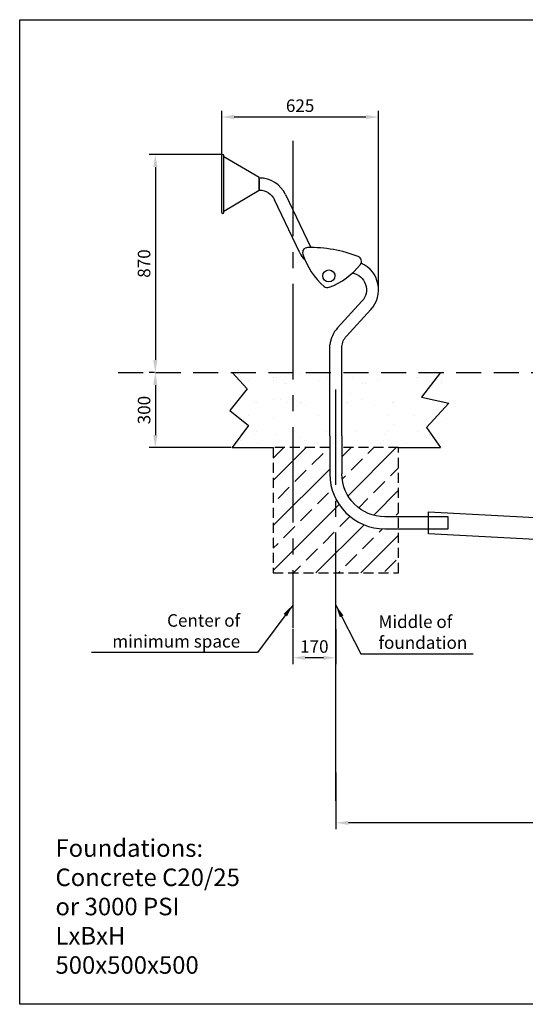
# Model space of a CAD drawing. Units: millimetres. Extents: x 8601 to 14322, y -68 to 3862.
# Drawn here: x 8601 to 10620, y -68 to 3862 of the extents above; entities that cross this region are included whole.
import ezdxf

# ---------------------------------------------------------------- set-up
doc = ezdxf.new("R2010")
doc.units = ezdxf.units.MM
doc.linetypes.add('GESTRICHELTX2', pattern=[1.5, 1, -0.5])
doc.linetypes.add('MITTE2', pattern=[28.575, 19.05, -3.175, 3.175, -3.175])
doc.layers.add('BEMASSUNG', color=4, linetype='Continuous', lineweight=25)
for name, color, linetype in [('FUNDAMENT', 5, 'GESTRICHELTX2'), ('MITTELLINIE', 6, 'MITTE2'), ('Spielebene', 5, 'GESTRICHELTX2'), ('ZEICHENFELD', 7, 'Continuous'), ('ZEICHNUNG', 1, 'Continuous')]:
    doc.layers.add(name, color=color, linetype=linetype)
doc.styles.add('ROMANS', font='romans')
doc.dimstyles.new('1zu20', dxfattribs={"dimscale": 20, "dimtxt": 2.5, "dimasz": 2.5, "dimexe": 1.25, "dimexo": 0.2, "dimgap": 1, "dimtad": 1, "dimdec": 1, "dimzin": 9, "dimdsep": 46, "dimtxsty": 'ROMANS', "dimcen": 0.63, "dimclrd": 256, "dimclre": 256, "dimclrt": 256, "dimadec": 1, "dimazin": 0, "dimtfac": 1, "dimtdec": 1, "dimtmove": 0, "dimatfit": 3, "dimfxl": 1, "dimtvp": 1, "dimtolj": 1, "dimtzin": 9, "dimarcsym": 0})

# ---------------------------------------------------------------- blocks, each defined once
blk = doc.blocks.new('*D22')
at = {"layer": 'BEMASSUNG', "lineweight": -2}
for p, q in [((9863.7, 857.4), (9863.7, 631.4)), ((12498.9, 857.4), (12498.9, 631.4)), ((12448.9, 656.4), (9913.7, 656.4))]:
    blk.add_line(p, q, dxfattribs=at)
at = {"layer": 'BEMASSUNG'}
for points in [[(9913.7, 664.7), (9913.7, 648), (9863.7, 656.4)], [(12448.9, 648), (12448.9, 664.7), (12498.9, 656.4)]]:
    blk.add_solid(points, dxfattribs=at)
at = {"layer": 'Defpoints', "color": 0}
for p in [(9863.7, 861.4), (12498.9, 861.4), (9863.7, 656.4)]:
    blk.add_point(p, dxfattribs=at)
at = {"layer": 'BEMASSUNG', "insert": (11181.3, 701.4), "char_height": 50, "attachment_point": 5, "style": 'ROMANS'}
blk.add_mtext('\\A1;max. 30 Meter', dxfattribs=at)
blk = doc.blocks.new('*D28')
at = {"layer": 'BEMASSUNG', "lineweight": -2}
for p, q in [((9138.7, 2453.9), (9117.7, 2453.9)), ((9142.7, 2403.9), (9142.7, 2203.9)), ((9445.9, 2153.9), (9117.7, 2153.9))]:
    blk.add_line(p, q, dxfattribs=at)
at = {"layer": 'BEMASSUNG'}
for points in [[(9151, 2403.9), (9134.3, 2403.9), (9142.7, 2453.9)], [(9134.3, 2203.9), (9151, 2203.9), (9142.7, 2153.9)]]:
    blk.add_solid(points, dxfattribs=at)
at = {"layer": 'Defpoints', "color": 0}
for p in [(9142.7, 2453.9), (9142.7, 2153.9), (9449.9, 2153.9)]:
    blk.add_point(p, dxfattribs=at)
at = {"layer": 'BEMASSUNG', "insert": (9097.7, 2303.9), "char_height": 50, "attachment_point": 5, "rotation": 90, "style": 'ROMANS'}
blk.add_mtext('\\A1;300', dxfattribs=at)
blk = doc.blocks.new('*D29')
at = {"layer": 'BEMASSUNG', "lineweight": -2}
for p, q in [((9407.7, 3323.6), (9117.7, 3323.6)), ((9142.7, 3273.6), (9142.7, 2503.9)), ((9138.7, 2453.9), (9117.7, 2453.9))]:
    blk.add_line(p, q, dxfattribs=at)
at = {"layer": 'BEMASSUNG'}
for points in [[(9151, 3273.6), (9134.3, 3273.6), (9142.7, 3323.6)], [(9134.3, 2503.9), (9151, 2503.9), (9142.7, 2453.9)]]:
    blk.add_solid(points, dxfattribs=at)
at = {"layer": 'Defpoints', "color": 0}
for p in [(9411.7, 3323.6), (9142.7, 2453.9), (9142.7, 2453.9)]:
    blk.add_point(p, dxfattribs=at)
at = {"layer": 'BEMASSUNG', "insert": (9097.7, 2888.8), "char_height": 50, "attachment_point": 5, "rotation": 90, "style": 'ROMANS'}
blk.add_mtext('\\A1;\\A1;870', dxfattribs=at)
blk = doc.blocks.new('*D30')
at = {"layer": 'BEMASSUNG', "lineweight": -2}
for p, q in [((9407.7, 3323.6), (9407.7, 3498.9)), ((10033.8, 2787.9), (10033.8, 3498.9)), ((9457.7, 3473.9), (9983.8, 3473.9))]:
    blk.add_line(p, q, dxfattribs=at)
at = {"layer": 'BEMASSUNG'}
for points in [[(9457.7, 3482.2), (9457.7, 3465.5), (9407.7, 3473.9)], [(9983.8, 3465.5), (9983.8, 3482.2), (10033.8, 3473.9)]]:
    blk.add_solid(points, dxfattribs=at)
at = {"layer": 'Defpoints', "color": 0}
for p in [(10033.8, 3473.9), (9407.7, 3319.6), (10033.8, 2783.9)]:
    blk.add_point(p, dxfattribs=at)
at = {"layer": 'BEMASSUNG', "insert": (9720.8, 3518.9), "char_height": 50, "attachment_point": 5, "style": 'ROMANS'}
blk.add_mtext('\\A1;625', dxfattribs=at)
blk = doc.blocks.new('*D31')
at = {"layer": 'BEMASSUNG', "lineweight": -2}
for p, q in [((9691.3, 1431.2), (9691.3, 1290.2)), ((9863.7, 1429.9), (9863.7, 1290.2)), ((9813.7, 1315.2), (9741.3, 1315.2))]:
    blk.add_line(p, q, dxfattribs=at)
at = {"layer": 'BEMASSUNG'}
for points in [[(9741.3, 1323.5), (9741.3, 1306.8), (9691.3, 1315.2)], [(9813.7, 1306.8), (9813.7, 1323.5), (9863.7, 1315.2)]]:
    blk.add_solid(points, dxfattribs=at)
at = {"layer": 'Defpoints', "color": 0}
for p in [(9691.3, 1435.2), (9863.7, 1433.9), (9691.3, 1315.2)]:
    blk.add_point(p, dxfattribs=at)
at = {"layer": 'BEMASSUNG', "insert": (9777.5, 1360.2), "char_height": 50, "attachment_point": 5, "style": 'ROMANS'}
blk.add_mtext('\\A1;170', dxfattribs=at)

msp = doc.modelspace()

# ---------------------------------------------------------------- hatches: boundary and pattern name
h = msp.add_hatch()
h.set_pattern_fill('ANSI33', color=3, scale=20, style=0)
h.set_pattern_definition([(45, (8599.72, -69.16), (-89.8026, 89.8026), []), (45, (8689.52, -69.16), (-89.8026, 89.8026), [63.5, -31.75])])
h.paths.add_polyline_path([(9839.51, 2049.01), (9839.51, 2049.81), (9839.51, 2153.93), (9613.66, 2153.93), (9613.66, 1653.93), (9863.66, 1653.93), (9863.66, 1948.99, -0.119015)])
h.paths.add_polyline_path([(10113.66, 1653.93), (10113.66, 1829.81), (10058.71, 1829.81, -0.2813297), (9863.66, 1948.99), (9863.66, 1653.93)])
h.paths.add_polyline_path([(9887.81, 2049.81, 0.0011703), (9887.81, 2049.01, 0.4128483), (10058.71, 1878.91), (10113.66, 1878.91), (10113.66, 2153.93), (9887.81, 2153.93)])
h.paths.add_polyline_path([(13578.06, 2153.93), (13578.06, 1840.76, -0.4142136), (13553.91, 1816.61), (13553.91, 1829.81, -0.3819166), (13529.91, 1851.27, -0.0278856), (13529.76, 1853.96), (13529.76, 2049.01), (13529.76, 2153.93), (13529.91, 2153.93), (13303.88, 2153.93), (13303.88, 1653.93), (13803.88, 1653.93), (13803.88, 2153.93), (13578, 2153.93)])
at = {"layer": 'ZEICHNUNG'}
h = msp.add_hatch(dxfattribs=at)
h.set_pattern_fill('SCREED', color=256, scale=20)
h.set_pattern_definition([(0, (8573.9, -92.62), (1016, 254), [-127, 0, -381, 0]), (0, (8573.9, -79.92), (1016, 254), [-50.8, 0, -177.8, 0, -91.44, 0, -381, 0]), (0, (8573.9, -67.22), (1016, 254), [-25.4, 0, -127, 0, -127, 0, -279.4, 0, -91.44, 0]), (0, (8573.9, -54.52), (1016, 254), [-91.44, 0, -406.4, 0]), (0, (8573.9, -41.82), (1016, 254), [-304.8, 0, -304.8, 0]), (0, (8573.9, -29.12), (1016, 254), [-431.8, 0]), (0, (8573.9, -16.42), (1016, 254), [-127, 0, -558.8, 0]), (0, (8573.9, -3.72), (1016, 254), [-177.8, 0, -101.6, 0]), (0, (8573.9, 8.98), (1016, 254), [-254, 0]), (0, (8573.9, 34.38), (1016, 254), [-35.56, 0, -381, 0, -228.6, 0]), (0, (8573.9, 47.08), (1016, 254), [-50.8, 0, -5.08, 0, -127, 0]), (0, (8573.9, 59.78), (1016, 254), [-25.4, 0, -330.2, 0, -381, 0]), (0, (8573.9, 72.48), (1016, 254), [-254, 0]), (0, (8573.9, 85.18), (1016, 254), [-127, 0, -533.4, 0]), (0, (8573.9, 110.58), (1016, 254), [-609.6, 0]), (0, (8573.9, 123.28), (1016, 254), [-127, 0, -10.16, 0, -177.8, 0]), (0, (8573.9, 135.98), (1016, 254), [-35.56, 0, -254, 0, -101.6, 0, -177.8, 0, -203.2, 0]), (0, (8573.9, 148.68), (1016, 254), [-76.2, 0, -101.6, 0, -254, 0, -10.16, 0, -127, 0]), (0, (8573.9, 161.38), (1016, 254), [-254, 0])])
h.paths.add_polyline_path([(9887.81, 2153.93), (10281.91, 2153.93), (10225.79, 2233.72), (10281.91, 2153.93), (10315.04, 2330.97), (10225.79, 2233.72), (10205.87, 2355.98), (10315.04, 2330.97), (10281.91, 2453.93), (10205.87, 2355.98), (10281.74, 2453.93), (9887.91, 2453.93), (9887.81, 2201.38), (9887.91, 2453.93), (9839.51, 2201.38), (9839.89, 2453.93), (9839.91, 2453.93), (9449.91, 2453.93), (9509.68, 2389.34), (9439.74, 2301.86), (9514.72, 2241.91), (9449.91, 2153.93), (9839.51, 2153.93), (9887.91, 2453.93), (9887.74, 2453.93), (9887.91, 2453.93), (9887.91, 2467.93), (9839.89, 2453.93), (9839.91, 2467.93)])

# ---------------------------------------------------------------- linework, layer by layer
at = {"layer": 'BEMASSUNG'}
msp.add_line((9863.66, 744.38), (9863.66, 1433.93), dxfattribs=at)
at = {"layer": 'FUNDAMENT', "ltscale": 40}
msp.add_lwpolyline([(9839.51, 2153.93), (9613.66, 2153.93), (9613.66, 1653.93), (10113.66, 1653.93), (10113.66, 2153.93), (9887.81, 2153.93)], dxfattribs=at)
at = {"layer": 'MITTELLINIE', "ltscale": 20}
for p, q in [((9691.26, 3378.86), (9691.26, 1435.18)), ((9863.66, 1433.93), (9863.66, 2396.43))]:
    msp.add_line(p, q, dxfattribs=at)
at = {"layer": 'Spielebene', "ltscale": 100}
msp.add_line((8993.91, 2453.93), (14033.91, 2453.93), dxfattribs=at)
at = {"layer": 'ZEICHENFELD'}
for p, q in [((8601.08, 3862.08), (14321.65, 3862.08)), ((8601.08, -67.92), (8601.08, 3862.08)), ((14321.65, -67.92), (8601.08, -67.92))]:
    msp.add_line(p, q, dxfattribs=at)
at = {"layer": 'ZEICHNUNG'}
for p, q in [((9407.65, 3092.28), (9407.65, 3319.64)), ((9415.65, 3092.28), (9415.65, 3319.64)), ((9557.66, 3231.84), (9415.65, 3314.98)), ((9557.66, 3180.08), (9557.66, 3231.84)), ((9557.66, 3180.08), (9415.65, 3096.94)), ((9839.51, 2201.38), (9840.06, 2564.51)), ((9887.81, 2201.38), (9887.94, 2557.53)), ((9449.91, 2453.93), (9509.68, 2389.34)), ((10281.91, 2453.93), (10205.87, 2355.98)), ((9509.68, 2389.34), (9439.74, 2301.86)), ((10205.87, 2355.98), (10315.04, 2330.97)), ((10315.04, 2330.97), (10225.79, 2233.72)), ((9439.74, 2301.86), (9514.72, 2241.91)), ((9514.72, 2241.91), (9449.91, 2153.93)), ((9839.51, 2201.38), (9839.51, 2049.81)), ((9887.81, 2201.38), (9887.81, 2049.81)), ((10225.79, 2233.72), (10281.91, 2153.93)), ((10233.91, 1809.99), (10233.91, 1897.49)), ((10233.91, 1897.49), (11431.63, 1834.99)), ((11387.88, 1747.49), (10233.91, 1809.99))]:
    msp.add_line(p, q, dxfattribs=at)
at = {"layer": 'ZEICHNUNG', "extrusion": (0, 1, 0)}
for p, q in [((9557.66, 3230.11), (9557.68, 3230.11)), ((9557.66, 3230.11), (9557.66, 3181.81)), ((9557.68, 3181.81), (9557.66, 3181.81)), ((9662.57, 3163.86), (9762.95, 2952.86)), ((9719.83, 2931.06), (9618.95, 3143.11)), ((9870.14, 2631.85), (9967.65, 2737.94)), ((10003.21, 2705.26), (9905.7, 2599.17)), ((10311.66, 1878.11), (10058.71, 1878.11)), ((10311.66, 1829.81), (10311.66, 1878.11)), ((10058.71, 1829.81), (10311.66, 1829.81))]:
    msp.add_line(p, q, dxfattribs=at)
at = {"layer": 'ZEICHNUNG'}
for points in [[(9449.91, 2153.93), (9613.66, 2153.93)], [(10113.66, 2153.93), (10281.91, 2153.93)]]:
    msp.add_lwpolyline(points, dxfattribs=at)
msp.add_circle((9835.55, 2839.34), 24, dxfattribs=at)
for centre, radius, start, end in [((9411.65, 3319.64), 4, 0, 180), ((9557.68, 3113.96), 116.15, 25.44256, 90), ((9411.65, 3092.28), 4, 180, 0), ((9750.72, 2932.76), 20, 91.15312, 197.6177), ((9760.9, 2427.1), 525.76, 68.54965, 91.15312), ((9786.6, 2961.11), 73.22, 204.22935, 229.98636), ((10002.57, 3012.73), 284.24, 197.6177, 229.20413), ((9945.86, 2897.83), 20, 322.08507, 68.54965), ((9737.39, 3060.2), 284.24, 290.49864, 322.08507), ((9917.7, 2783.86), 116.15, 317.41354, 66.31622), ((9829.92, 2812.69), 20, 229.20414, 290.49868), ((9955.66, 2553.25), 116.15, 137.41354, 174.43917), ((10058.71, 2049.01), 219.2, 180, 270)]:
    msp.add_arc(centre, radius, start, end, dxfattribs=at)
at = {"layer": 'ZEICHNUNG', "extrusion": (-3.67394e-16, 0, -1)}
for centre, start, end in [((-9557.68, 3113.96), 90.00001, 154.55746), ((-9917.7, 2783.86), 99.98687, 222.58646), ((-9955.66, 2553.25), 3.61297, 42.58646)]:
    msp.add_arc(centre, 67.85, start, end, dxfattribs=at)
at = {"layer": 'ZEICHNUNG', "extrusion": (1.22465e-16, 0, -1)}
for centre, radius, start, end in [((-9835.55, 2839.34), 24, 115.23195, 182.99994), ((-10058.71, 2049.01), 170.9, 270, 360)]:
    msp.add_arc(centre, radius, start, end, dxfattribs=at)

# ---------------------------------------------------------------- texts
at = {"layer": 'BEMASSUNG', "char_height": 50, "style": 'ROMANS'}
for s, insert, attachment_point in [('\\A1;Center of \\Pminimum space', (9481.26, 1355.84), 9), ('\\A1;Middle of \\Pfoundation', (10033.66, 1350.84), 7)]:
    msp.add_mtext(s, dxfattribs=dict(at, insert=insert, attachment_point=attachment_point))
at = {"layer": 'FUNDAMENT', "linetype": 'Continuous', "insert": (8743.91, 590.71), "char_height": 70, "width": 17015.6, "attachment_point": 1, "style": 'ROMANS'}
msp.add_mtext('Foundations:\\PConcrete C20/25 \\Por 3000 PSI\\PLxBxH\\P500x500x500', dxfattribs=at)

# ---------------------------------------------------------------- dimensions: what is measured, and where the dimension line sits
at = {"layer": 'BEMASSUNG'}
for base, p1, p2, picture, middle in [((10033.85, 3473.86), (9407.65, 3319.64), (10033.85, 2783.86), '*D30', (9720.75, 3518.86)), ((9691.26, 1315.18), (9863.66, 1433.93), (9691.26, 1435.18), '*D31', (9777.46, 1360.18))]:
    dim = msp.add_linear_dim(base=base, p1=p1, p2=p2, dimstyle='1zu20', override={"dimrnd": 5}, dxfattribs=at)
    dim.commit()
    dim.dimension.update_dxf_attribs({"geometry": picture, "text_midpoint": middle})
dim = msp.add_linear_dim(base=(9142.66, 2453.93), p1=(9411.65, 3323.64), p2=(9142.66, 2453.93), angle=90, text='\\A1;<>', dimstyle='1zu20', override={"dimrnd": 5, "dimtxsty": 'ROMANS', "dimtfill": 0, "dimtfillclr": 0}, dxfattribs=at)
dim.commit()
dim.dimension.update_dxf_attribs({"geometry": '*D29', "text_midpoint": (9097.66, 2888.78)})
dim = msp.add_linear_dim(base=(9142.66, 2153.93), p1=(9142.66, 2453.93), p2=(9449.91, 2153.93), angle=90, text='300', dimstyle='1zu20', dxfattribs=at)
dim.commit()
dim.dimension.update_dxf_attribs({"geometry": '*D28', "text_midpoint": (9097.66, 2303.93)})
dim = msp.add_linear_dim(base=(9863.66, 656.38), p1=(12498.88, 861.38), p2=(9863.66, 861.38), angle=180, text='max. 30 Meter', dimstyle='1zu20', override={"dimtxsty": 'ROMANS', "dimtfill": 0, "dimtfillclr": 0}, dxfattribs=at)
dim.commit()
dim.dimension.update_dxf_attribs({"geometry": '*D22', "text_midpoint": (11181.27, 656.38), "dimtype": 161})

# ---------------------------------------------------------------- leaders
at = {"layer": 'BEMASSUNG', "annotation_type": 0, "has_hookline": 1}
for points, hookline_direction, text_width in [([(9691.26, 1525.84), (9551.26, 1335.84), (9501.26, 1335.84)], 1, 592.86), ([(9863.66, 1524.84), (9963.66, 1330.84), (10013.66, 1330.84)], 0, 378.57)]:
    msp.add_leader(points, dimstyle='1zu20', dxfattribs=dict(at, hookline_direction=hookline_direction, text_width=text_width))

doc.saveas('drawing.dxf')
